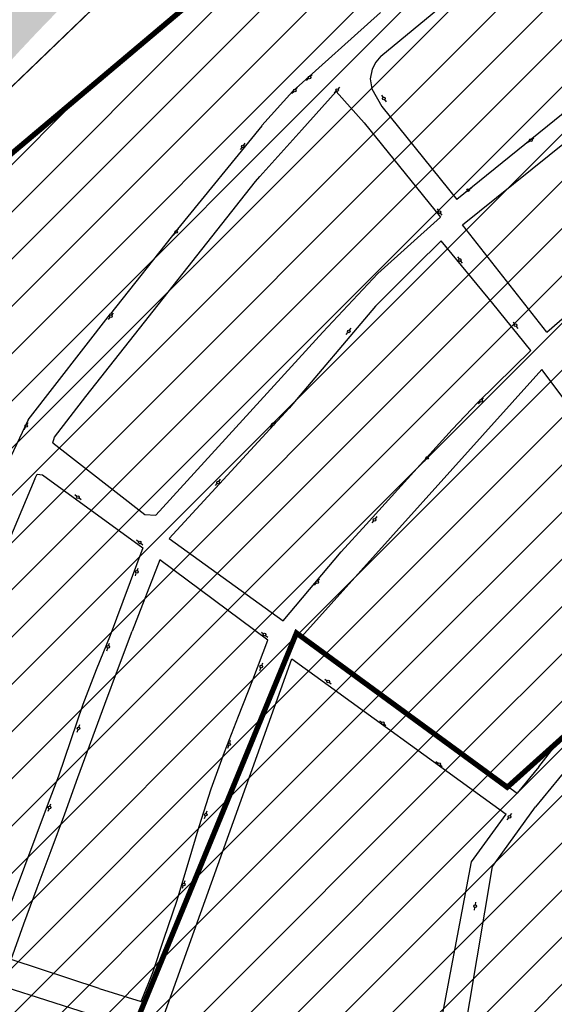
# Model space of a CAD drawing. Extents: x 4445 to 118215, y -7311 to 10300.
# Drawn here: x 50784 to 50985, y -1876 to -1508 of the extents above; entities that cross this region are included whole.
import ezdxf

# ---------------------------------------------------------------- set-up
doc = ezdxf.new("R2010")
doc.units = 0
doc.header["$LTSCALE"] = 30
doc.header["$MEASUREMENT"] = 0
for name, color, linetype in [('BAIRROS TEXTOS 1', 7, 'CONTINUOUS'), ('H_51_60', 50, 'CONTINUOUS'), ('H_61_70', 30, 'CONTINUOUS'), ('LIMITE PERIMETRO URBANO CAPINZAL', 92, 'CONTINUOUS'), ('LOTES', 8, 'CONTINUOUS')]:
    doc.layers.add(name, color=color, linetype=linetype)
doc.layers.add('Rio', color=111, linetype='CONTINUOUS', lineweight=20)
pattern_1 = [(45, (0, 0), (-8.838834764831843, 8.838834764831844), [])]

msp = doc.modelspace()

# ---------------------------------------------------------------- hatches: boundary and pattern name
at = {"layer": 'H_51_60'}
h = msp.add_hatch(dxfattribs=at)
h.set_pattern_fill('ANSI31', color=256, scale=100, style=0)
h.set_pattern_definition(pattern_1)
h.paths.add_polyline_path([(50671.34725247449, -1986.050440045341), (50773.75794967482, -2014.923388250869), (50888.07342337757, -1737.27999352911), (50966.96880726281, -1794.988818419128), (51156.31565659647, -1624.815818099762), (51296.28662338344, -1821.311410739733), (51358.72131994518, -1775.665936440097), (51384.10689212906, -1804.394418363327), (51384.10689212906, -1877.060655897351), (51411.184809989, -1929.447932567315), (51478.37741629931, -2178.282341264987), (51608.38381752919, -2293.468257898332), (51674.92222434742, -2544.997478718737), (51737.69063564477, -2544.922291199544), (51800.86989877751, -2554.489129015112), (51891.58355628324, -2205.901155490647), (51880.3931156586, -2037.359481613019), (51859.48534112202, -1873.489750844294), (51925.27907713852, -1854.695739279369), (51884.79447230621, -1824.376397853585), (51851.08137891488, -1788.690218151414), (52018.61984109481, -1675.902735679736), (51984.34104461923, -1632.11929218914), (51887.40456433018, -1699.556727693516), (51817.83118633763, -1709.801428801459), (51766.31605811608, -1666.884580170734), (51438.57584227121, -1240.355915685888), (51523.8314739256, -1175.00404157381), (51580.88246927915, -1241.703232062244), (51952.15351534095, -964.725312333647), (52179.77326325868, -833.0723684086609), (52016.99806266539, -639.7490178836663), (50924.56815130037, -1437.335468753897), (50723.34947627995, -1606.860092202658), (50648.63933626466, -1978.291233390706)])
h = msp.add_hatch(dxfattribs=at)
h.set_pattern_fill('ANSI31', color=256, scale=100, style=0)
h.set_pattern_definition(pattern_1)
edge = h.paths.add_edge_path()
edge.add_line((51296.28662338344, -1821.311410739733), (51242.24225206155, -1864.51061904324))
edge.add_line((51242.24225206155, -1864.51061904324), (51083.8201157388, -1860.723788414949))
edge.add_line((51083.8201157388, -1860.723788414949), (51023.95314245339, -2029.934269677715))
edge.add_line((51023.95314245339, -2029.934269677715), (51088.1410992883, -2039.864245616698))
edge.add_line((51088.1410992883, -2039.864245616698), (51068.16780556884, -2099.168029980601))
edge.add_line((51068.16780556884, -2099.168029980601), (51133.76233681076, -2110.577383948357))
edge.add_line((51133.76233681076, -2110.577383948357), (50903.2946866994, -2529.679688826587))
edge.add_line((50903.2946866994, -2529.679688826587), (50840.69045565737, -2449.247018998356))
edge.add_line((50840.69045565737, -2449.247018998356), (50780.87000284832, -2513.180981414222))
edge.add_line((50780.87000284832, -2513.180981414222), (50738.28884820263, -2477.784857043369))
edge.add_line((50738.28884820263, -2477.784857043369), (50674.66396595485, -2555.339781812259))
edge.add_line((50674.66396595485, -2555.339781812259), (50598.51328529965, -2593.352390447499))
edge.add_line((50598.51328529965, -2593.352390447499), (50399.34143847285, -2361.48795404365))
edge.add_line((50399.34143847285, -2361.48795404365), (50568.65667164279, -2172.474185756275))
edge.add_line((50568.65667164279, -2172.474185756275), (50611.09013839673, -2088.860695559189))
edge.add_line((50611.09013839673, -2088.860695559189), (50648.63933626466, -1978.291233390706))
edge.add_line((50648.63933626466, -1978.291233390706), (50773.75794967482, -2014.923388250869))
edge.add_line((50773.75794967482, -2014.923388250869), (50888.07342337757, -1737.27999352911))
edge.add_line((50888.07342337757, -1737.27999352911), (50966.96880726281, -1794.988818419128))
edge.add_line((50966.96880726281, -1794.988818419128), (51156.31565659647, -1624.815818099762))
edge.add_line((51156.31565659647, -1624.815818099762), (51296.28662338344, -1821.311410739733))
edge.add_line((51296.28662338344, -1821.311410739733), (51242.24225206155, -1864.51061904324))
at = {"layer": 'H_61_70'}
h = msp.add_hatch(dxfattribs=at)
h.set_pattern_fill('ANSI31', color=256, scale=100, style=0)
h.set_pattern_definition(pattern_1)
edge = h.paths.add_edge_path()
edge.add_line((50616.52327339756, -1623.289174268377), (50575.07806931101, -1610.934576918988))
edge.add_line((50575.07806931101, -1610.934576918988), (50428.56402054334, -1467.889099328405))
edge.add_line((50428.56402054334, -1467.889099328405), (50358.42510446998, -1259.125350929902))
edge.add_line((50358.42510446998, -1259.125350929902), (50546.24739173317, -1165.779485289806))
edge.add_line((50546.24739173317, -1165.779485289806), (50780.62769534053, -1050.561457710948))
edge.add_line((50780.62769534053, -1050.561457710948), (50797.698198436, -1098.931463817933))
edge.add_line((50797.698198436, -1098.931463817933), (50858.12474818859, -1081.230668001254))
edge.add_line((50858.12474818859, -1081.230668001254), (51246.6262043317, -829.2765633574293))
edge.add_line((51246.6262043317, -829.2765633574293), (51346.66965040163, -974.9886412188555))
edge.add_line((51346.66965040163, -974.9886412188555), (51234.51552240271, -1052.428177736196))
edge.add_line((51234.51552240271, -1052.428177736196), (50938.85457901892, -1226.7705962979))
edge.add_line((50938.85457901892, -1226.7705962979), (50625.99982275916, -1581.940377993166))
edge.add_line((50625.99982275916, -1581.940377993166), (50616.52327339756, -1623.289174268377))
edge.add_line((50616.52327339756, -1623.289174268377), (50575.07806931101, -1610.934576918988))
at = {"layer": 'Rio'}
h = msp.add_hatch(color=123, dxfattribs=at)
edge = h.paths.add_edge_path()
edge.add_spline(control_points=[(51553.94795071785, 622.6549286103573), (51553.59723537292, 685.0448009745937), (51552.64931016212, 853.674242962117), (51761.64075630706, 1005.86482641754), (52028.22089504197, 1369.942850730133), (52580.6516968755, 1745.605153753022), (53084.24555061781, 2405.61632635239), (53432.11392906278, 2965.105173215106), (53452.38973432748, 3526.516467204666), (53153.34145342965, 3845.940274439919), (53036.73829177859, 4137.974310734911), (52992.18945552897, 4249.547412853373)], knot_values=[0, 0, 0, 0, 179.5475832078263, 485.2872368416599, 699.1678495818838, 1547.328130152195, 2432.002116662167, 3194.938652146132, 3465.370754022294, 4049.62325492467, 4410.847495747787, 4410.847495747787, 4410.847495747787, 4410.847495747787], degree=3, periodic=0)
edge.add_line((52992.18945552897, 4249.547412853373), (52813.7779818583, 4008.514380803916))
edge.add_line((52813.7779818583, 4008.514380803916), (52907.09774347899, 3817.271716555311))
edge.add_line((52907.09774347899, 3817.271716555311), (53031.52414450244, 3455.398767877824))
edge.add_line((53031.52414450244, 3455.398767877824), (53069.80917491094, 3235.469721776904))
edge.add_line((53069.80917491094, 3235.469721776904), (53040.99215871116, 2949.949796315234))
edge.add_line((53040.99215871116, 2949.949796315234), (53012.27838590479, 2782.612482198642))
edge.add_line((53012.27838590479, 2782.612482198642), (52909.10775350779, 2564.233909348422))
edge.add_line((52909.10775350779, 2564.233909348422), (52789.46703348143, 2404.06818385437))
edge.add_line((52789.46703348143, 2404.06818385437), (52605.07929145078, 2164.280433606878))
edge.add_line((52605.07929145078, 2164.280433606878), (52430.40378801618, 1949.13244658778))
edge.add_line((52430.40378801618, 1949.13244658778), (52109.66336275572, 1649.470944257083))
edge.add_line((52109.66336275572, 1649.470944257083), (51748.83657150459, 1324.974975554896))
edge.add_arc((52279.54378700978, 557.079482685911), 933.4418228029965, 124.6490900902738, 186.2544779591239)
edge.add_arc((51853.33305384202, 639.6910029194778), 534.4587884994006, 200.1722763499705, 304.379549503673)
edge.add_line((52155.12721320675, 198.5940952250512), (52258.10407756666, 254.754572778146))
edge.add_line((52258.10407756666, 254.754572778146), (52471.8401187073, 379.1895529435205))
edge.add_arc((52621.41907826473, -158.6214466112272), 558.224449826735, 25.067641906207086, 105.5426058363231, ccw=False)
edge.add_arc((52956.05465434637, -23.8206647046502), 198.9707270840961, -43.03371227374089, 30.743239483850004, ccw=False)
edge.add_line((53101.49276372931, -159.6039721304521), (53046.63400123532, -200.9780302121953))
edge.add_arc((52730.80737306474, 179.6956341118901), 494.6300615323786, 279.7082679398749, 309.6808618054745, ccw=False)
edge.add_line((52814.21764043197, -307.8509021995196), (52507.82077921632, -398.5154642270438))
edge.add_arc((52411.06308621522, 321.6983797607388), 726.6842727254754, 259.3584750497389, 277.65163164061806, ccw=False)
edge.add_arc((52210.46492276753, -638.0697526213291), 254.4013484466064, 74.86890907960448, 131.190615693699)
edge.add_line((52042.9247895103, -446.6269417362066), (51287.82583416385, -1050.729747476844))
edge.add_line((51287.82583416385, -1050.729747476844), (50906.37884248546, -1322.624342353564))
edge.add_line((50906.37884248546, -1322.624342353564), (50906.27631689928, -1322.413296990071))
edge.add_arc((51329.81063342367, -1970.150619041616), 773.9153413987134, 123.1793642704061, 127.7772160203548)
edge.add_arc((51272.35434602643, -1954.73601268219), 727.4242484412473, 124.9428336217158, 174.8981957210688)
edge.add_arc((49977.99541603209, -1790.389003885774), 578.4661385096073, 308.6973650424644, 350.0793712822385, ccw=False)
edge.add_line((50339.65635898203, -2241.858200782724), (50263.45946999269, -2307.561006578892))
edge.add_arc((50010.67655434163, -1911.662479240312), 469.7178369978187, 251.7302331057876, 302.558406676456, ccw=False)
edge.add_arc((49912.13875262495, -2157.82182999526), 205.7312206436227, 182.9862410598006, 256.3029483455371, ccw=False)
edge.add_spline(control_points=[(49706.68689978473, -2168.539633503121), (49687.32800436337, -2136.26487781487), (49621.14088235643, -2025.919057664058), (49482.60840659845, -1722.140694832187), (49015.0167848019, -1660.560946292037), (48729.45937068949, -916.1279940210436), (48117.03888217714, -93.71144929381171), (46260.46241038771, 644.7967344744264), (44793.60897062552, 833.0633684846404), (43741.57952470187, 968.0884754890488)], knot_values=[0, 0, 0, 0, 113.412204722792, 387.7508126205315, 956.4535285111997, 1269.997445122788, 2671.121508527234, 3926.568220970854, 7110.4894234478, 7110.4894234478, 7110.4894234478, 7110.4894234478], degree=3, periodic=0)
edge.add_line((43741.57952470187, 968.0884754890488), (43627.93908506382, 894.1526987538697))
edge.add_spline(control_points=[(43627.93908506382, 894.1526987538699), (44679.96853098746, 759.1275917494614), (46146.82197074965, 570.8609577392474), (48003.3984425391, -167.6472260289906), (48615.81893105143, -990.063770756223), (48901.37634516387, -1734.496723027216), (49368.96796696039, -1796.076471567366), (49507.50044271837, -2099.854834399238), (49573.68756472533, -2210.20065455005), (49593.04646014667, -2242.4754102383)], knot_values=[0, 0, 0, 0, 3183.921202476946, 4439.367914920565, 5840.491978325012, 6154.0358949366, 6722.738610827269, 6997.077218725008, 7110.4894234478, 7110.4894234478, 7110.4894234478, 7110.4894234478], degree=3, periodic=0)
edge.add_arc((49989.19596004434, -2065.806710739485), 433.7582917383505, 204.0351852378122, 260.9429798114498)
edge.add_arc((49989.19596004433, -2065.806710739488), 433.7582917383463, 260.9429798114508, 265.5388907914123)
edge.add_arc((49908.4059116412, -1705.345290545247), 794.3003734272565, 273.3959688466379, 307.6609997361983)
edge.add_arc((50067.12867346272, -1884.954689712136), 555.3647019856813, 306.0191705287674, 358.186447754157)
edge.add_arc((51236.0384095512, -1936.719100520813), 614.7745971884275, 117.83510478628699, 176.8120370613993, ccw=False)
edge.add_line((50948.98261041129, -1393.076963147025), (51236.70215324633, -1209.745494916902))
edge.add_line((51236.70215324633, -1209.745494916902), (51239.35874754065, -1206.05441767839))
edge.add_line((51239.35874754065, -1206.05441767839), (51298.51788044249, -1162.237543566951))
edge.add_line((51298.51788044249, -1162.237543566951), (51306.28681903792, -1156.659752329679))
edge.add_line((51306.28681903792, -1156.659752329679), (51409.6394697986, -1079.989438908949))
edge.add_line((51409.6394697986, -1079.989438908949), (51507.20017987552, -999.1130819738448))
edge.add_line((51507.20017987552, -999.1130819738448), (51594.38963936315, -931.9360365215273))
edge.add_line((51594.38963936315, -931.9360365215273), (51659.27923240393, -880.4832687600258))
edge.add_line((51659.27923240393, -880.4832687600258), (51720.17161031598, -841.865370885306))
edge.add_line((51720.17161031598, -841.865370885306), (51773.84154427851, -801.0945015175796))
edge.add_line((51773.84154427851, -801.0945015175796), (51814.738042759, -763.1985031328188))
edge.add_line((51814.738042759, -763.1985031328188), (51846.35628296672, -732.954900517924))
edge.add_line((51846.35628296672, -732.954900517924), (51933.64360749224, -666.9304995964133))
edge.add_line((51933.64360749224, -666.9304995964133), (52028.65367633473, -601.2531566758146))
edge.add_line((52028.65367633473, -601.2531566758146), (52083.43038198032, -555.7319527146076))
edge.add_line((52083.43038198032, -555.7319527146076), (52130.3027157512, -506.1084061276026))
edge.add_arc((52210.46492276731, -638.0697526213328), 154.4013484466114, 81.75362748393798, 121.27731347906061, ccw=False)
edge.add_line((52232.6107028253, -485.2648416146683), (52337.28771063424, -493.9846606020421))
edge.add_line((52337.28771063424, -493.9846606020421), (52532.04465767377, -477.6114945680858))
edge.add_arc((52881.40151995183, -1287.077596292706), 881.6380136212473, 93.54099722585579, 113.3445082455039, ccw=False)
edge.add_arc((52727.47239877313, 189.5873259018686), 604.9450739709412, 279.4646647629341, 308.6410273885226)
edge.add_arc((52956.05465434619, -23.8206647046427), 298.9707270840966, 299.9300327994853, 389.7360537833388)
edge.add_arc((52621.41907826457, -158.6214466121576), 658.2244498267376, 25.47289128779553, 106.7080789198416)
edge.add_line((52432.18246253212, 471.8140612836496), (52205.43755456698, 339.8054492836402))
edge.add_line((52205.43755456698, 339.8054492836402), (52205.25165180901, 340.1419951806879))
edge.add_line((52205.25165180901, 340.1419951806879), (52056.32666687318, 279.5270544895288))
edge.add_arc((51901.10330011201, 591.5962525570263), 348.5419314389071, 174.8875746242205, 296.44577378757646, ccw=False)

# ---------------------------------------------------------------- linework, layer by layer
at = {"layer": 'BAIRROS TEXTOS 1', "lineweight": 18, "ltscale": 0.25, "const_width": 2}
for points in [[(52016.99806266539, -639.7490178836663), (50924.56815130037, -1437.335468753897), (50723.34947627995, -1606.860092202658)], [(50773.75794967482, -2014.923388250869), (50888.07342337757, -1737.27999352911), (50966.96880726281, -1794.988818419128), (51156.31565659647, -1624.815818099762), (51296.28662338344, -1821.311410739733), (51358.72131994518, -1775.665936440097), (51384.10689212906, -1804.394418363327), (51384.10689212906, -1877.060655897351), (51411.184809989, -1929.447932567315), (51478.37741629931, -2178.282341264987), (51608.38381752919, -2293.468257898332), (51674.92222434742, -2544.997478718737), (51737.69063564477, -2544.922291199544), (51800.86989877751, -2554.489129015112), (51891.58355628324, -2205.901155490647)]]:
    msp.add_lwpolyline(points, dxfattribs=at)
at = {"layer": 'BAIRROS TEXTOS 1', "lineweight": 18, "ltscale": 0.25}
msp.add_lwpolyline([(51296.28662338344, -1821.311410739733, 2, 2, 0), (51242.24225206155, -1864.51061904324, 2, 2, 0), (51083.8201157388, -1860.723788414949, 2, 2, 0), (51023.95314245339, -2029.934269677715, 2, 2, 0), (51088.1410992883, -2039.864245616698, 2, 2, 0), (51068.16780556884, -2099.168029980601, 2, 2, 0), (51133.76233681076, -2110.577383948357, 2, 2, 0), (50903.2946866994, -2529.679688826587, 2, 2, 0), (50840.69045565737, -2449.247018998356, 2, 2, 0), (50780.87000284832, -2513.180981414222, 2, 2, 0), (50738.28884820263, -2477.784857043369, 2, 2, 0), (50674.66396595485, -2555.339781812259, 2, 2, 0), (50598.51328529965, -2593.352390447499, 2, 2, 0), (50399.34143847285, -2361.48795404365, 2, 2, 0), (50568.65667164279, -2172.474185756275, 2, 2, 0), (50611.09013839673, -2088.860695559189, 2, 2, 0), (50648.63933626466, -1978.291233390706, 0, 0, 0), (50773.75794967482, -2014.923388250869, 0, 0, 0), (50888.07342337757, -1737.27999352911, 0, 0, 0), (50966.96880726281, -1794.988818419128, 0, 0, 0), (51156.31565659647, -1624.815818099762, 0, 0, 0), (51296.28662338344, -1821.311410739733, 0, 0, 0), (51242.24225206155, -1864.51061904324, 0, 0, 0)], format="xyseb", dxfattribs=at)
at = {"layer": 'LIMITE PERIMETRO URBANO CAPINZAL', "ltscale": 0.009000000000000001, "const_width": 0.5}
msp.add_lwpolyline([(50712.84784350156, -1598.954710847307), (50889.88280294815, -1428.659949077331), (51192.81192773879, -1221.29773323615), (51449.12938057993, -1035.619217963457), (51755.13304625583, -797.6948437201775), (51820.94378130725, -748.3974577508654), (51952.50282874166, -638.6013292427194), (52122.90235432619, -500.2838243648714), (52226.06798032956, -476.2920964014722), (52868.02135345562, -477.7276605816753), (52872.31414234678, -744.5937141634006), (52698.31114117909, -1048.008245210932)], dxfattribs=at)
at = {"layer": 'LOTES'}
for p, q in [((50886.38327158889, -1746.937830989116), (50966.50312127738, -1805.091160093302)), ((50773.44451215334, -1867.927275485227), (50797.26769192534, -1875.507256061637)), ((50797.26769192534, -1875.507256061637), (50825.92162708653, -1884.624270416664))]:
    msp.add_line(p, q, dxfattribs=at)
for points in [[(50950.21201169543, -1584.555620517449), (50995.3536638582, -1548.22787601115), (51006.63809503469, -1540.223877742754), (51029.90498699533, -1522.73787840815), (51041.25866055308, -1514.290385009588), (51053.60337720875, -1505.542100537436), (51064.29549936199, -1497.710229056755), (51080.56419369456, -1485.741278347427), (51095.03476168116, -1475.190458848009), (51116.51105330262, -1459.057749694081), (51128.5773931279, -1450.551989654878), (51141.77832439466, -1440.583491338284)], [(50919.65598236158, -1521.510409453751), (50991.46858302207, -1462.092774353789)], [(50875.12048338569, -1547.439735162871), (50886.72759162023, -1534.517613399641), (50919.56711339409, -1505.169282659756)], [(50919.65598236158, -1521.510409453751), (50917.71661660512, -1523.694432739967), (50916.37406653032, -1526.382621964307), (50915.67831402697, -1529.942253272848), (50916.22060960456, -1533.625015850978), (50919.96416942071, -1540.350856784599)], [(50893.29890811321, -1529.106380256692), (50894.01073760778, -1528.404027940573)], [(50891.87524912733, -1530.511084883341), (50892.58707862505, -1529.808732567222)], [(51001.61564566236, -1531.860239350104), (50948.12008341093, -1575.147052848579)], [(50886.35410218925, -1535.342387968542), (50887.05771038035, -1534.63179981509)], [(50887.76131856156, -1533.921211668158), (50888.46492674941, -1533.210623514706)], [(50890.07406676054, -1549.049766756462), (50902.87425439496, -1534.674632741006)], [(50902.21809944295, -1535.187459691295), (50902.92992894066, -1534.485107376108)], [(50902.87425439496, -1534.674632741006), (50913.34827164066, -1546.434046800116), (50942.00675816735, -1581.678328834342)], [(50903.64175842883, -1533.782755065577), (50904.3535879234, -1533.080402749458)], [(50919.92288237606, -1536.062996341714), (50920.49038867204, -1536.886365399563)], [(50921.05789496709, -1537.709734454618), (50921.625401264, -1538.533103511536)], [(50919.96416942071, -1540.350856784599), (50948.12008341047, -1575.147052848579)], [(50875.05753713514, -1547.513320972079), (50843.53270468296, -1586.225997189859), (50818.44906687335, -1617.829189263152)], [(50874.38796907064, -1566.454911559688), (50890.07406676054, -1549.049766756462)], [(50868.31602007308, -1554.806654849888), (50868.93517071841, -1554.021382614838)], [(50974.57359858026, -1553.821554900946), (50975.36398785556, -1553.208949977399)], [(50976.15437713073, -1552.596345054784), (50976.94476640568, -1551.983740128444)], [(50867.07771878486, -1556.377199315333), (50867.69686943345, -1555.59192707842)], [(50797.51709870476, -1663.999195991883), (50809.29576456413, -1648.82583314819), (50872.7838875837, -1568.379743276963), (50874.38796907064, -1566.454911559688)], [(50951.1963252562, -1572.454276746006), (50951.98671453138, -1571.841671821529)], [(50952.77710380667, -1571.229066897982), (50953.56749308162, -1570.616461973505)], [(50940.71363496158, -1578.530361949334), (50941.28114125744, -1579.35373100532)], [(50941.8486475526, -1580.177100061306), (50942.41615384951, -1581.000469118224)], [(50942.00675816735, -1581.678328834342), (50918.5402773071, -1602.769633194299)], [(50842.09088196239, -1588.417795910367), (50842.71003261086, -1587.632523674385)], [(50843.32918325061, -1586.847251445854), (50843.94833389594, -1586.061979210803)], [(50981.74570903595, -1624.744768248738), (50950.21201169578, -1584.555620517449)], [(50981.74570903595, -1624.74476824967), (50989.42908814276, -1618.153948678503), (51010.03434720665, -1598.697850066105), (51024.84230873111, -1586.351464191319)], [(50942.23164822598, -1590.591076221184), (50932.79796678206, -1599.903933313543), (50917.71049267339, -1615.051523693705), (50885.30970138841, -1653.12153910646), (50840.37827976194, -1701.938021493012)], [(50956.06176309165, -1650.967796236144), (50975.74260177423, -1631.522974527308), (50961.59819936036, -1613.94168901989), (50942.23164822598, -1590.591076221184)], [(50948.37843842834, -1596.486464056054), (50948.94594472431, -1597.309833112972)], [(50949.51345101936, -1598.133202168958), (50950.08095731627, -1598.956571224944)], [(50897.97326230392, -1624.765420672351), (50918.54027730686, -1602.769633194299)], [(50787.63974766707, -1657.569468471089), (50818.44906687335, -1617.829189263152)], [(50817.71047245449, -1619.932499815577), (50818.32962310308, -1619.147227578664)], [(50818.94877374283, -1618.361955350132), (50819.56792438804, -1617.576683115082)], [(50907.9558692553, -1624.025730732696), (50908.57501990051, -1623.240458496714)], [(50969.15951391583, -1620.903616351874), (50969.72702021181, -1621.726985408792)], [(50970.29452650686, -1622.550354463847), (50970.86203280377, -1623.373723521696)], [(50835.40510766377, -1693.157506702335), (50897.97326230392, -1624.765420672351)], [(50906.71756796696, -1625.596275196278), (50907.33671861544, -1624.811002960296)], [(50889.99407906522, -1738.70027257582), (50979.84997709742, -1638.710694447027)], [(51041.30176779063, -1720.366320941465), (50979.84997709707, -1638.710694447027)], [(50957.46944190835, -1650.014603382775), (50958.08859255369, -1649.229331146793)], [(50883.14693584765, -1732.779712035188), (50904.81498810399, -1706.932826466726), (50914.21191327058, -1696.668842784928), (50923.69057133357, -1686.242735249789), (50946.32938643551, -1661.076853168064), (50956.06176309165, -1650.967796236144)], [(50956.23114062013, -1651.585147846358), (50956.85029126873, -1650.799875610375)], [(50787.63974766707, -1657.569468471089), (50777.80973862013, -1678.361986609043)], [(50786.20268153114, -1661.125422892028), (50786.68227444886, -1660.247931783886)], [(50787.16186735948, -1659.37044068692), (50787.64146027417, -1658.492949581572)], [(50878.33162751753, -1660.362737222442), (50878.95077816601, -1659.577464985529)], [(50879.56992880575, -1658.792192757928), (50880.18907945108, -1658.006920522878)], [(50796.93172867451, -1666.17804016439), (50797.51709870476, -1663.999195991883)], [(50796.93172867451, -1666.17804016439), (50831.34405491821, -1692.906199612522)], [(50936.00107566646, -1672.960594634393), (50936.62022631493, -1672.175322398411)], [(50937.23937695468, -1671.390050169879), (50937.85852760001, -1670.604777934828)], [(50790.11796938576, -1679.541590935418), (50778.85856238176, -1706.670460052656)], [(50790.11796938576, -1679.541590935418), (50791.08863143326, -1677.873943301717), (50792.99526635179, -1678.060805650295)], [(50792.99526635179, -1678.060805650295), (50830.62766766228, -1705.444826154837)], [(50859.06575914187, -1680.543301160315), (50859.6849097872, -1679.758028924333)], [(50857.82745785377, -1682.113845623897), (50858.44660850224, -1681.328573387915)], [(50805.12531032431, -1685.51713703932), (50805.91972425155, -1686.124513796398)], [(50806.71413816774, -1686.731890545094), (50807.50855209265, -1687.339267300309)], [(50831.34405491821, -1692.906199612522), (50835.40510766377, -1693.157506702335)], [(50917.60454746411, -1694.506967526728), (50918.22369810945, -1693.721695291677)], [(50916.36624617589, -1696.077511991242), (50916.98539682449, -1695.292239754328)], [(50840.37827976194, -1701.938021493012), (50883.14693584765, -1732.779712035188)], [(50830.62766766228, -1705.444826154837), (50818.35986700043, -1738.237559961954)], [(50828.22316263017, -1702.452672847414), (50829.01757655729, -1703.060049604492)], [(50829.81199047359, -1703.667426353188), (50830.60640439851, -1704.274803109334)], [(50836.88046317344, -1709.901013530658), (50826.60494056571, -1736.637898139523)], [(50877.3993300781, -1739.897258962372), (50836.88046317344, -1709.901013530658)], [(50827.78461787425, -1715.82745214911), (50828.12446322764, -1714.886970811391)], [(50828.46430857544, -1713.946489483917), (50828.8041539258, -1713.006008148992)], [(50894.85376453452, -1719.421362466978), (50895.472915183, -1718.636090230995)], [(50896.09206582274, -1717.850818002464), (50896.71121646807, -1717.065545766482)], [(51050.9414915067, -1724.290962855199), (51029.74666923162, -1744.18638157645), (51020.90752337553, -1752.417782354036), (51012.58853272739, -1761.030391687395), (51004.64053936087, -1769.902037255333), (50988.99995296221, -1788.332858723456), (50977.5520718905, -1802.252423412965)], [(50818.35986700043, -1738.237559961954), (50813.08440494462, -1750.99809803521), (50808.08764299838, -1764.085276489945), (50798.98167442885, -1790.884665835516)], [(50806.19539245166, -1791.313324823843), (50816.30574190471, -1763.93938225867), (50821.48672784766, -1750.20235402962), (50826.60494056571, -1736.637898139523)], [(50874.94058855384, -1736.950179266611), (50875.73500248109, -1737.557556023689)], [(50876.52941639727, -1738.164932773316), (50877.32383032219, -1738.7723095276)], [(50889.99407906522, -1738.70027257582), (50949.28256433079, -1781.73358840389)], [(50817.78595974745, -1742.007272350469), (50818.12580509781, -1741.066791016476)], [(50871.68937993009, -1754.81951844027), (50877.39933007787, -1739.897258962372)], [(50817.10626904614, -1743.888235016593), (50817.44611439953, -1742.947753678875)], [(50787.26655132422, -2023.097473267333), (50886.383271589, -1746.937830989116)], [(50875.09540093021, -1749.37622434912), (50875.43524628057, -1748.435743015127)], [(50874.4157102289, -1751.257187016176), (50874.75555558241, -1750.316705678457)], [(50830.01704480272, -1875.203366099724), (50834.26315922226, -1864.309151279607), (50838.58831297356, -1851.512268523553), (50843.27812658268, -1837.657664027864), (50847.5143764689, -1823.464306069405), (50851.6739730534, -1809.655252718234), (50856.1456673175, -1795.641477901356), (50861.0985156013, -1781.865076986009), (50866.40298913029, -1768.330006813498), (50871.68937993009, -1754.81951844027)], [(50898.73142047034, -1754.503172401206), (50899.52583439759, -1755.110549158284)], [(50900.32024831389, -1755.71792590698), (50901.11466223869, -1756.325302662195)], [(50806.67577981128, -1772.48957497427), (50807.01562516153, -1771.549093640277)], [(50919.17091636494, -1770.090857817659), (50919.96533029218, -1770.698234573805)], [(50920.75974420825, -1771.305611322501), (50921.55415813316, -1771.912988077717)], [(50978.72316029103, -1787.377075580747), (50986.08673513186, -1777.912523855323), (50994.27637646085, -1768.497400428967)], [(50805.99608910998, -1774.370537641326), (50806.33593446336, -1773.430056303607)], [(50863.10682368389, -1778.45249404093), (50863.44666903425, -1777.512012706006)], [(50862.4271329827, -1780.333456707054), (50862.76697833621, -1779.392975369336)], [(50949.28256433079, -1781.73358840389), (50970.61465515819, -1797.217043541239)], [(50940.25222903228, -1785.404551863538), (50941.04664295953, -1786.011928620616)], [(50941.84105687583, -1786.619305369312), (50942.63547080074, -1787.226682124527)], [(50978.77947128314, -1787.30469792323), (50970.61465515819, -1797.217043541239)], [(50798.98167442885, -1790.884665835516), (50794.78393852798, -1801.959067446047), (50773.79828863038, -1857.670240378806), (50761.18558433437, -1853.288599683771)], [(50814.19600463746, -1870.2281574559), (50781.28840503824, -1859.46377243554), (50786.02025779377, -1846.080286099443), (50791.0936432301, -1832.588796810114), (50796.21344822767, -1818.667279715517), (50801.33949040569, -1804.92295815503), (50806.19539245166, -1791.313324823843)], [(50795.81349615502, -1802.115467226932), (50796.15334150527, -1801.174985892938)], [(50795.13380545372, -1803.996429893987), (50795.47365080722, -1803.055948555337)], [(50854.32050375961, -1804.764261247458), (50854.66034910997, -1803.823779911602)], [(50961.4881204103, -1824.638503752516), (50977.5520718905, -1802.252423412965)], [(50968.09258983069, -1805.612469279075), (50968.6797922976, -1804.80302918596)], [(50853.64081305842, -1806.64522391265), (50853.98065841181, -1805.704742574932)], [(50953.58015925431, -1822.895571135783), (50966.50312127749, -1805.091160093302)], [(50966.91818489571, -1807.231349462511), (50967.50538736786, -1806.421909367533)], [(50936.58455061662, -1912.498892712274), (50953.58015925431, -1822.895571135783)], [(50947.26320633496, -1909.294363545121), (50961.4881204103, -1824.638503752516)], [(50846.04877854727, -1830.878068043718), (50846.38862389763, -1829.937586708793)], [(50845.36908784608, -1832.759030710773), (50845.70893319946, -1831.818549372123)], [(50955.02009552083, -1838.970640010999), (50955.18858590414, -1837.98493671404)], [(50954.68311475281, -1840.942046606781), (50954.85160513868, -1839.956343302371)], [(50836.74638178799, -1860.552635022307), (50837.08622713835, -1859.612153687382)], [(50836.0666910868, -1862.433597688431), (50836.40653644019, -1861.493116350712)], [(50814.19600463746, -1870.2281574559), (50830.01704480272, -1875.203366099724)]]:
    msp.add_lwpolyline(points, dxfattribs=at)
for points in [[(50849.39085018152, -1599.831567417698), (50849.39085018152, -1599.831567417698)], [(50904.72440788994, -1616.073468670116), (50904.72440788994, -1616.073468670116)], [(50864.77081834531, -1659.469873139502), (50864.77081834531, -1659.469873139502)]]:
    msp.add_lwpolyline(points, close=True, dxfattribs=at)
for centre in [(50892.94066403992, -1529.459443782324), (50887.40720726189, -1534.27842008868), (50903.28351435554, -1534.135818591209), (50920.77414182026, -1537.298049925694), (50975.75918249169, -1552.902647515626), (50868.00436769199, -1555.201452852094), (50952.38190916763, -1571.535369358824), (50941.56489440572, -1579.765415532382), (50843.01753086952, -1587.24204944806), (50949.22969787254, -1597.721517640033), (50818.63712136168, -1618.756753352338), (50907.64421687409, -1624.42052873397), (50970.01077336003, -1622.138669934923), (50957.15778952732, -1650.409401383118), (50786.9203832628, -1659.811664098741), (50879.2582764246, -1659.186990760134), (50936.92772457364, -1671.784848172085), (50858.75410676078, -1680.938099162521), (50806.31473860354, -1686.426157566586), (50917.29289508308, -1694.901765528002), (50829.41259090934, -1703.361693373749), (50828.29309679603, -1714.419436832757), (50895.78041344159, -1718.24561600467), (50876.13001683302, -1737.859199793877), (50817.61474796792, -1742.480219700241), (50874.92418915074, -1749.849171698892), (50899.92084874958, -1755.412192927541), (50920.36034464405, -1770.999878343062), (50806.5045680317, -1772.962522324042), (50862.93561190448, -1778.925441390702), (50941.44165731146, -1786.313572390804), (50795.64228437544, -1802.588414576703), (50854.14929198008, -1805.237208596298), (50967.79699978995, -1806.019432663785), (50845.87756676786, -1831.351015392558), (50954.9350592643, -1839.466383395584), (50836.57517000847, -1861.025582372078)]:
    msp.add_circle(centre, 0.5, dxfattribs=at)
at = {"layer": 'Rio'}
msp.add_arc((51272.35434602643, -1954.736012682186), 727.4242484412471, 124.9428336337555, 174.8981957387909, dxfattribs=at)

doc.saveas('drawing.dxf')
